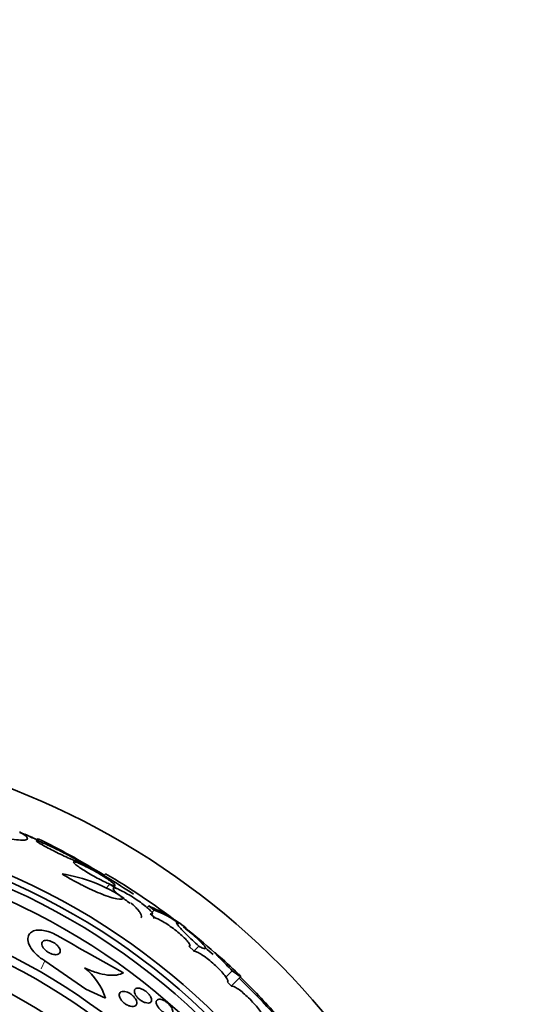
# Model space of a CAD drawing. Units: millimetres. Extents: x 0 to 1478, y 0 to 1758.
# Drawn here: x 595 to 615, y 1280 to 1318 of the extents above; entities that cross this region are included whole.
import ezdxf
from ezdxf import colors
from ezdxf.entities.mleader import LeaderData, LeaderLine
from ezdxf.math import Vec2, Vec3

# ---------------------------------------------------------------- set-up
doc = ezdxf.new("R2010")
doc.units = ezdxf.units.MM
doc.layers.add('DV1_Défaut', color=7, linetype='Continuous')
doc.layers.add('Défaut', color=7, linetype='Continuous')

# ---------------------------------------------------------------- blocks, each defined once
blk = doc.blocks.new('_DOT')
at = {"color": 0}
blk.add_line((0, 0), (-1, 0), dxfattribs=at)
at = {"color": 0, "const_width": 0.333}
blk.add_lwpolyline([(-0.1665, 0, 1), (0.1665, 0, 1)], format="xyb", close=True, dxfattribs=at)
blk = doc.blocks.new('SE')
at = {"layer": 'DV1_Défaut', "color": 7, "linetype": 'Continuous', "lineweight": 35}
for p, q in [((595.504, 1286.168), (595.473, 1286.137)), ((595.7, 1286.084), (595.644, 1286.028)), ((596.892, 1285.332), (597.064, 1285.226)), ((597.119, 1285.205), (596.957, 1285.304)), ((598.176, 1284.788), (598.104, 1284.716)), ((598.352, 1284.374), (598.186, 1284.209)), ((598.352, 1284.374), (598.569, 1284.22)), ((598.614, 1284.206), (598.407, 1284.353)), ((598.503, 1284.285), (598.543, 1284.324)), ((599.875, 1283.523), (599.81, 1283.458)), ((600.127, 1283.053), (599.931, 1283.21)), ((600.088, 1283.354), (600.001, 1283.267)), ((600.033, 1283.107), (600.093, 1283.059)), ((601.664, 1281.744), (601.449, 1281.936)), ((601.838, 1281.94), (601.656, 1281.758)), ((595.796, 1281.366), (597.397, 1280.254)), ((603.158, 1280.975), (602.909, 1280.726)), ((603.126, 1280.379), (603.49, 1280.743)), ((603.131, 1280.366), (602.965, 1280.529)), ((597.397, 1280.254), (598.18, 1279.896))]:
    blk.add_line(p, q, dxfattribs=at)
at = {"layer": 'DV1_Défaut', "color": 7, "linetype": 'Continuous', "lineweight": 18}
blk.add_line((595.796, 1281.366), (595.652, 1281.052), dxfattribs=at)
at = {"layer": 'DV1_Défaut', "color": 7, "linetype": 'Continuous', "lineweight": 35}
for radius in [26.834, 26.588, 26.346, 25.906, 23.976, 23.645, 22.655, 22, 20.5]:
    blk.add_circle((583.671, 1260.14), radius, dxfattribs=at)
for centre, radius, start, end in [((583.671, 1260.14), 30, 300.2208, 239.7792), ((583.671, 1260.14), 28.55, 65.4117, 66.6014), ((581.843, 1258.428), 30.933, 58.2449, 63.3869), ((583.671, 1260.14), 28.5, 56.8038, 61.7279), ((595.559, 1278.891), 5.959, 55.9831, 81.2268), ((584.864, 1261.984), 26.406, 52.342, 59.7264), ((596.975, 1276.935), 7.198, 52.5714, 66.2404), ((599.079, 1280.314), 3.203, 51.8103, 71.6429), ((589.743, 1267.573), 19.001, 47.9412, 52.7201), ((583.671, 1260.14), 28.6, 50.9582, 51.8414), ((814.978, 1668.682), 443.932, 240.48218, 240.87089), ((583.671, 1260.14), 28.5, 48.8965, 49.7204), ((583.671, 1260.14), 28.6, 46.4208, 48.7173), ((595.778, 1279.113), 2.526, 18.0542, 51.5738), ((577.378, 1254.38), 37.084, 42.0751, 45.2915), ((583.671, 1260.14), 28.5, 41.9538, 46.1136)]:
    blk.add_arc(centre, radius, start, end, dxfattribs=at)
blk.add_ellipse((579.208, 1264.604), major_axis=(19.465, 19.465), ratio=0.581075, start_param=0.22234, end_param=0.235043, dxfattribs=at)
for points, knots in [([(594.792, 1286.433), (594.891, 1286.379), (594.967, 1286.33), (595.073, 1286.245), (595.103, 1286.208), (595.112, 1286.152), (595.091, 1286.132), (594.998, 1286.108), (594.928, 1286.105), (594.74, 1286.117), (594.621, 1286.132), (594.347, 1286.177), (594.19, 1286.208), (593.844, 1286.284), (593.658, 1286.329), (593.264, 1286.43), (593.054, 1286.487), (592.84, 1286.548)], [0, 0, 0, 0, 0.125, 0.125, 0.25, 0.25, 0.375, 0.375, 0.5, 0.5, 0.625, 0.625, 0.75, 0.75, 0.875, 0.875, 1, 1, 1, 1]), ([(594.805, 1286.414), (594.828, 1286.404), (594.85, 1286.395), (594.872, 1286.386), (594.978, 1286.341), (595.082, 1286.298), (595.173, 1286.26), (595.261, 1286.223), (595.341, 1286.189), (595.403, 1286.163), (595.46, 1286.139), (595.504, 1286.121), (595.53, 1286.11), (595.55, 1286.102), (595.559, 1286.098), (595.556, 1286.099)], [0, 0, 0, 0, 0.054834, 0.054834, 0.054834, 0.319032, 0.319032, 0.319032, 0.574425, 0.574425, 0.574425, 0.810503, 0.810503, 0.810503, 1, 1, 1, 1]), ([(596.957, 1285.304), (596.967, 1285.3), (596.976, 1285.297), (596.985, 1285.293), (597.045, 1285.269), (597.092, 1285.252), (597.122, 1285.245), (597.149, 1285.238), (597.162, 1285.238), (597.159, 1285.247), (597.155, 1285.255), (597.137, 1285.271), (597.104, 1285.293), (597.087, 1285.305), (597.066, 1285.319), (597.041, 1285.334), (596.993, 1285.364), (596.93, 1285.401), (596.858, 1285.441), (596.787, 1285.48), (596.705, 1285.524), (596.62, 1285.569), (596.531, 1285.615), (596.436, 1285.664), (596.341, 1285.71), (596.243, 1285.759), (596.142, 1285.808), (596.048, 1285.852), (595.952, 1285.897), (595.86, 1285.938), (595.779, 1285.973), (595.7, 1286.007), (595.631, 1286.035), (595.578, 1286.055), (595.527, 1286.073), (595.49, 1286.084), (595.471, 1286.086), (595.453, 1286.089), (595.45, 1286.083), (595.463, 1286.07), (595.475, 1286.057), (595.503, 1286.037), (595.543, 1286.012), (595.583, 1285.986), (595.636, 1285.955), (595.698, 1285.92), (595.762, 1285.883), (595.837, 1285.843), (595.918, 1285.801), (596.002, 1285.756), (596.094, 1285.709), (596.186, 1285.663), (596.284, 1285.614), (596.384, 1285.565), (596.48, 1285.519), (596.578, 1285.472), (596.675, 1285.428), (596.761, 1285.389), (596.807, 1285.368), (596.852, 1285.349), (596.892, 1285.332)], [0, 0, 0, 0, 0.008456, 0.008456, 0.008456, 0.064994, 0.064994, 0.064994, 0.118375, 0.118375, 0.118375, 0.169377, 0.169377, 0.169377, 0.196435, 0.196435, 0.196435, 0.249978, 0.249978, 0.249978, 0.303382, 0.303382, 0.303382, 0.358917, 0.358917, 0.358917, 0.41709, 0.41709, 0.41709, 0.476512, 0.476512, 0.476512, 0.535016, 0.535016, 0.535016, 0.59074, 0.59074, 0.59074, 0.643277, 0.643277, 0.643277, 0.693783, 0.693783, 0.693783, 0.744151, 0.744151, 0.744151, 0.796149, 0.796149, 0.796149, 0.850893, 0.850893, 0.850893, 0.908474, 0.908474, 0.908474, 0.96776, 0.96776, 0.96776, 1, 1, 1, 1]), ([(597.064, 1285.226), (597.014, 1285.244), (596.975, 1285.255), (596.951, 1285.257), (596.927, 1285.258), (596.917, 1285.251), (596.924, 1285.235), (596.93, 1285.22), (596.951, 1285.196), (596.986, 1285.166), (597.02, 1285.136), (597.067, 1285.099), (597.125, 1285.059), (597.183, 1285.018), (597.252, 1284.972), (597.327, 1284.924), (597.404, 1284.875), (597.489, 1284.824), (597.575, 1284.773), (597.665, 1284.721), (597.758, 1284.668), (597.848, 1284.62), (597.941, 1284.57), (598.033, 1284.522), (598.115, 1284.482), (598.199, 1284.441), (598.277, 1284.405), (598.341, 1284.379), (598.344, 1284.377), (598.348, 1284.376), (598.352, 1284.374)], [0, 0, 0, 0, 0.109455, 0.109455, 0.109455, 0.21921, 0.21921, 0.21921, 0.325956, 0.325956, 0.325956, 0.430572, 0.430572, 0.430572, 0.53598, 0.53598, 0.53598, 0.644654, 0.644654, 0.644654, 0.757785, 0.757785, 0.757785, 0.87478, 0.87478, 0.87478, 0.993264, 0.993264, 0.993264, 1, 1, 1, 1]), ([(598.407, 1284.353), (598.457, 1284.335), (598.496, 1284.324), (598.52, 1284.322), (598.543, 1284.32), (598.553, 1284.327), (598.546, 1284.343), (598.54, 1284.358), (598.519, 1284.382), (598.484, 1284.412), (598.45, 1284.442), (598.402, 1284.479), (598.345, 1284.52), (598.287, 1284.561), (598.218, 1284.607), (598.143, 1284.655), (598.066, 1284.704), (597.981, 1284.756), (597.895, 1284.807), (597.806, 1284.859), (597.713, 1284.912), (597.623, 1284.96), (597.53, 1285.011), (597.439, 1285.058), (597.356, 1285.098), (597.272, 1285.139), (597.194, 1285.174), (597.13, 1285.201), (597.127, 1285.202), (597.123, 1285.204), (597.119, 1285.205)], [0, 0, 0, 0, 0.109417, 0.109417, 0.109417, 0.219125, 0.219125, 0.219125, 0.325942, 0.325942, 0.325942, 0.430734, 0.430734, 0.430734, 0.536278, 0.536278, 0.536278, 0.644949, 0.644949, 0.644949, 0.757955, 0.757955, 0.757955, 0.874829, 0.874829, 0.874829, 0.993339, 0.993339, 0.993339, 1, 1, 1, 1]), ([(596.468, 1284.78), (596.594, 1284.702), (596.725, 1284.626), (596.994, 1284.475), (597.131, 1284.402), (597.402, 1284.265), (597.538, 1284.2), (597.796, 1284.083), (597.92, 1284.03), (598.156, 1283.937), (598.265, 1283.898), (598.461, 1283.837), (598.55, 1283.814), (598.773, 1283.773), (598.868, 1283.781), (598.893, 1283.83)], [0, 0, 0, 0, 0.125, 0.125, 0.25, 0.25, 0.375, 0.375, 0.5, 0.5, 0.625, 0.625, 0.75, 0.75, 1, 1, 1, 1]), ([(598.569, 1284.22), (598.529, 1284.231), (598.5, 1284.233), (598.486, 1284.225), (598.473, 1284.217), (598.473, 1284.199), (598.489, 1284.172), (598.504, 1284.146), (598.534, 1284.11), (598.576, 1284.069), (598.618, 1284.028), (598.672, 1283.981), (598.734, 1283.93), (598.797, 1283.879), (598.869, 1283.824), (598.946, 1283.769), (599.01, 1283.723), (599.079, 1283.675), (599.149, 1283.629)], [0, 0, 0, 0, 0.174812, 0.174812, 0.174812, 0.350011, 0.350011, 0.350011, 0.521446, 0.521446, 0.521446, 0.689608, 0.689608, 0.689608, 0.857798, 0.857798, 0.857798, 1, 1, 1, 1]), ([(599.931, 1283.21), (599.971, 1283.199), (599.999, 1283.198), (600.012, 1283.206), (600.024, 1283.214), (600.023, 1283.233), (600.006, 1283.26), (599.99, 1283.287), (599.96, 1283.322), (599.917, 1283.364), (599.875, 1283.405), (599.82, 1283.453), (599.757, 1283.504), (599.694, 1283.555), (599.622, 1283.61), (599.545, 1283.666), (599.467, 1283.722), (599.383, 1283.779), (599.299, 1283.834), (599.213, 1283.89), (599.125, 1283.944), (599.043, 1283.992), (598.958, 1284.042), (598.877, 1284.086), (598.805, 1284.122), (598.732, 1284.158), (598.667, 1284.187), (598.616, 1284.205), (598.615, 1284.205), (598.615, 1284.206), (598.614, 1284.206)], [0, 0, 0, 0, 0.111048, 0.111048, 0.111048, 0.222336, 0.222336, 0.222336, 0.331316, 0.331316, 0.331316, 0.438344, 0.438344, 0.438344, 0.545443, 0.545443, 0.545443, 0.654526, 0.654526, 0.654526, 0.766724, 0.766724, 0.766724, 0.881943, 0.881943, 0.881943, 0.998766, 0.998766, 0.998766, 1, 1, 1, 1]), ([(599.166, 1283.646), (599.231, 1283.59), (599.289, 1283.538), (599.392, 1283.436), (599.437, 1283.388), (599.509, 1283.298), (599.537, 1283.258), (599.576, 1283.184), (599.587, 1283.152), (599.593, 1283.093), (599.585, 1283.068), (599.566, 1283.049)], [0, 0, 0, 0, 0.194741, 0.194741, 0.389482, 0.389482, 0.584223, 0.584223, 0.778964, 0.778964, 1, 1, 1, 1]), ([(601.449, 1281.936), (601.479, 1281.934), (601.495, 1281.943), (601.498, 1281.962), (601.501, 1281.981), (601.489, 1282.011), (601.464, 1282.049), (601.439, 1282.087), (601.401, 1282.134), (601.351, 1282.187), (601.303, 1282.238), (601.243, 1282.296), (601.177, 1282.356), (601.111, 1282.416), (601.036, 1282.478), (600.96, 1282.539), (600.883, 1282.601), (600.801, 1282.662), (600.722, 1282.719), (600.641, 1282.776), (600.56, 1282.83), (600.486, 1282.876), (600.41, 1282.923), (600.339, 1282.963), (600.279, 1282.993), (600.218, 1283.023), (600.166, 1283.043), (600.127, 1283.053)], [0, 0, 0, 0, 0.11235, 0.11235, 0.11235, 0.2249, 0.2249, 0.2249, 0.335615, 0.335615, 0.335615, 0.444364, 0.444364, 0.444364, 0.552512, 0.552512, 0.552512, 0.661621, 0.661621, 0.661621, 0.772839, 0.772839, 0.772839, 0.886473, 0.886473, 0.886473, 1, 1, 1, 1]), ([(601.063, 1282.826), (600.996, 1282.868), (600.963, 1282.878), (600.966, 1282.846), (600.975, 1282.828), (601.012, 1282.777), (601.039, 1282.744), (601.109, 1282.663), (601.152, 1282.616), (601.253, 1282.51), (601.312, 1282.45), (601.507, 1282.254), (601.662, 1282.104), (601.838, 1281.94)], [0, 0, 0, 0, 0.25, 0.25, 0.375, 0.375, 0.5, 0.5, 0.625, 0.625, 0.75, 0.75, 1, 1, 1, 1]), ([(601.838, 1281.94), (601.9, 1281.907), (601.952, 1281.882), (602.035, 1281.85), (602.067, 1281.842), (602.106, 1281.843), (602.114, 1281.853), (602.107, 1281.889), (602.091, 1281.915), (602.037, 1281.984), (601.999, 1282.027), (601.9, 1282.127), (601.841, 1282.183), (601.703, 1282.307), (601.624, 1282.376), (601.454, 1282.52), (601.362, 1282.595), (601.263, 1282.674)], [0, 0, 0, 0, 0.125, 0.125, 0.25, 0.25, 0.375, 0.375, 0.5, 0.5, 0.625, 0.625, 0.75, 0.75, 0.875, 0.875, 1, 1, 1, 1]), ([(596.255, 1282.371), (596.237, 1282.381), (596.219, 1282.391), (596.201, 1282.4), (596.112, 1282.447), (596.017, 1282.487), (595.927, 1282.515), (595.839, 1282.543), (595.753, 1282.562), (595.674, 1282.57), (595.591, 1282.579), (595.514, 1282.578), (595.448, 1282.566), (595.375, 1282.554), (595.312, 1282.53), (595.263, 1282.496), (595.208, 1282.459), (595.169, 1282.409), (595.147, 1282.35), (595.123, 1282.286), (595.119, 1282.21), (595.136, 1282.128), (595.154, 1282.043), (595.195, 1281.949), (595.257, 1281.854), (595.316, 1281.764), (595.396, 1281.671), (595.492, 1281.585), (595.576, 1281.51), (595.674, 1281.438), (595.777, 1281.377), (595.783, 1281.373), (595.79, 1281.37), (595.796, 1281.366)], [0, 0, 0, 0, 0.018139, 0.018139, 0.018139, 0.108747, 0.108747, 0.108747, 0.19656, 0.19656, 0.19656, 0.288659, 0.288659, 0.288659, 0.390426, 0.390426, 0.390426, 0.504961, 0.504961, 0.504961, 0.631367, 0.631367, 0.631367, 0.762552, 0.762552, 0.762552, 0.886331, 0.886331, 0.886331, 0.99357, 0.99357, 0.99357, 1, 1, 1, 1]), ([(596.359, 1281.871), (596.341, 1281.902), (596.317, 1281.934), (596.288, 1281.965), (596.258, 1281.996), (596.222, 1282.026), (596.183, 1282.054), (596.148, 1282.078), (596.109, 1282.1), (596.07, 1282.118), (596.034, 1282.135), (595.997, 1282.148), (595.962, 1282.156), (595.928, 1282.165), (595.894, 1282.17), (595.864, 1282.171), (595.832, 1282.172), (595.803, 1282.168), (595.778, 1282.161), (595.751, 1282.153), (595.728, 1282.14), (595.711, 1282.124), (595.692, 1282.105), (595.681, 1282.082), (595.676, 1282.055), (595.671, 1282.026), (595.675, 1281.993), (595.688, 1281.958), (595.701, 1281.922), (595.723, 1281.884), (595.753, 1281.847), (595.78, 1281.812), (595.816, 1281.777), (595.856, 1281.746), (595.891, 1281.719), (595.931, 1281.693), (595.971, 1281.673), (596.007, 1281.654), (596.044, 1281.639), (596.08, 1281.628), (596.115, 1281.618), (596.149, 1281.611), (596.18, 1281.608), (596.213, 1281.605), (596.244, 1281.606), (596.27, 1281.612), (596.299, 1281.617), (596.324, 1281.628), (596.344, 1281.642), (596.365, 1281.658), (596.381, 1281.678), (596.389, 1281.702), (596.398, 1281.729), (596.399, 1281.76), (596.391, 1281.793), (596.385, 1281.818), (596.374, 1281.844), (596.359, 1281.871)], [0, 0, 0, 0, 0.053852, 0.053852, 0.053852, 0.108088, 0.108088, 0.108088, 0.156894, 0.156894, 0.156894, 0.201309, 0.201309, 0.201309, 0.245471, 0.245471, 0.245471, 0.292811, 0.292811, 0.292811, 0.345741, 0.345741, 0.345741, 0.405264, 0.405264, 0.405264, 0.469907, 0.469907, 0.469907, 0.534968, 0.534968, 0.534968, 0.594341, 0.594341, 0.594341, 0.645254, 0.645254, 0.645254, 0.690235, 0.690235, 0.690235, 0.733836, 0.733836, 0.733836, 0.779905, 0.779905, 0.779905, 0.831191, 0.831191, 0.831191, 0.889119, 0.889119, 0.889119, 0.952824, 0.952824, 0.952824, 1, 1, 1, 1]), ([(602.965, 1280.529), (602.984, 1280.537), (602.99, 1280.557), (602.983, 1280.587), (602.976, 1280.617), (602.955, 1280.659), (602.922, 1280.709), (602.89, 1280.758), (602.845, 1280.816), (602.791, 1280.879), (602.738, 1280.94), (602.674, 1281.007), (602.606, 1281.075), (602.539, 1281.142), (602.465, 1281.211), (602.39, 1281.276), (602.315, 1281.341), (602.238, 1281.404), (602.165, 1281.461), (602.091, 1281.518), (602.019, 1281.569), (601.954, 1281.611), (601.888, 1281.654), (601.828, 1281.687), (601.779, 1281.71), (601.731, 1281.732), (601.692, 1281.744), (601.664, 1281.744)], [0, 0, 0, 0, 0.113459, 0.113459, 0.113459, 0.227083, 0.227083, 0.227083, 0.339314, 0.339314, 0.339314, 0.449573, 0.449573, 0.449573, 0.558616, 0.558616, 0.558616, 0.667687, 0.667687, 0.667687, 0.777983, 0.777983, 0.777983, 0.890197, 0.890197, 0.890197, 1, 1, 1, 1]), ([(602.525, 1281.646), (602.524, 1281.647), (602.523, 1281.648), (602.471, 1281.693), (602.462, 1281.696), (602.514, 1281.636), (602.543, 1281.605), (602.618, 1281.524), (602.666, 1281.474), (602.781, 1281.356), (602.846, 1281.29), (602.991, 1281.142), (603.072, 1281.061), (603.158, 1280.975)], [0, 0, 0, 0, 0.004844, 0.004844, 0.336563, 0.336563, 0.502422, 0.502422, 0.668281, 0.668281, 0.834141, 0.834141, 1, 1, 1, 1]), ([(597.348, 1281.092), (597.509, 1281.014), (597.666, 1280.951), (597.973, 1280.854), (598.119, 1280.822), (598.386, 1280.791), (598.508, 1280.791), (598.718, 1280.822), (598.808, 1280.852), (598.881, 1280.896)], [0, 0, 0, 0, 0.25, 0.25, 0.5, 0.5, 0.75, 0.75, 1, 1, 1, 1]), ([(603.158, 1280.975), (603.281, 1280.881), (603.372, 1280.814), (603.456, 1280.759), (603.475, 1280.748), (603.494, 1280.741), (603.495, 1280.746), (603.476, 1280.77), (603.458, 1280.79), (603.42, 1280.827), (603.408, 1280.839), (603.395, 1280.851)], [0, 0, 0, 0, 0.371484, 0.371484, 0.557226, 0.557226, 0.742968, 0.742968, 0.92871, 0.92871, 1, 1, 1, 1]), ([(599.806, 1280.129), (599.837, 1280.102), (599.866, 1280.072), (599.89, 1280.042), (599.914, 1280.013), (599.934, 1279.983), (599.95, 1279.954), (599.965, 1279.924), (599.976, 1279.895), (599.982, 1279.869), (599.988, 1279.84), (599.988, 1279.813), (599.982, 1279.791), (599.975, 1279.767), (599.962, 1279.747), (599.942, 1279.732), (599.921, 1279.717), (599.893, 1279.708), (599.86, 1279.706), (599.826, 1279.704), (599.787, 1279.709), (599.744, 1279.722), (599.705, 1279.733), (599.663, 1279.751), (599.621, 1279.775), (599.583, 1279.796), (599.545, 1279.821), (599.511, 1279.85), (599.479, 1279.875), (599.449, 1279.904), (599.423, 1279.933), (599.398, 1279.962), (599.376, 1279.991), (599.359, 1280.02), (599.341, 1280.05), (599.328, 1280.079), (599.319, 1280.106), (599.31, 1280.136), (599.307, 1280.163), (599.31, 1280.187), (599.312, 1280.213), (599.322, 1280.236), (599.338, 1280.253), (599.355, 1280.271), (599.379, 1280.284), (599.409, 1280.289), (599.439, 1280.295), (599.476, 1280.294), (599.517, 1280.285), (599.555, 1280.277), (599.597, 1280.262), (599.64, 1280.241), (599.678, 1280.222), (599.718, 1280.198), (599.755, 1280.17), (599.773, 1280.157), (599.79, 1280.143), (599.806, 1280.129)], [0, 0, 0, 0, 0.04677, 0.04677, 0.04677, 0.093399, 0.093399, 0.093399, 0.142097, 0.142097, 0.142097, 0.195826, 0.195826, 0.195826, 0.255098, 0.255098, 0.255098, 0.318213, 0.318213, 0.318213, 0.380975, 0.380975, 0.380975, 0.43862, 0.43862, 0.43862, 0.489377, 0.489377, 0.489377, 0.535468, 0.535468, 0.535468, 0.580647, 0.580647, 0.580647, 0.628193, 0.628193, 0.628193, 0.68042, 0.68042, 0.68042, 0.738313, 0.738313, 0.738313, 0.800739, 0.800739, 0.800739, 0.863974, 0.863974, 0.863974, 0.923129, 0.923129, 0.923129, 0.97555, 0.97555, 0.97555, 1, 1, 1, 1]), ([(604.385, 1279.08), (604.394, 1279.098), (604.391, 1279.129), (604.375, 1279.171), (604.359, 1279.212), (604.331, 1279.265), (604.292, 1279.325), (604.254, 1279.385), (604.204, 1279.453), (604.146, 1279.524), (604.09, 1279.595), (604.025, 1279.67), (603.957, 1279.743), (603.89, 1279.816), (603.818, 1279.889), (603.747, 1279.957), (603.677, 1280.024), (603.606, 1280.087), (603.539, 1280.142), (603.473, 1280.197), (603.41, 1280.244), (603.355, 1280.281), (603.299, 1280.317), (603.25, 1280.344), (603.212, 1280.358), (603.175, 1280.372), (603.148, 1280.375), (603.131, 1280.366)], [0, 0, 0, 0, 0.114367, 0.114367, 0.114367, 0.228866, 0.228866, 0.228866, 0.342428, 0.342428, 0.342428, 0.454073, 0.454073, 0.454073, 0.563968, 0.563968, 0.563968, 0.673035, 0.673035, 0.673035, 0.782509, 0.782509, 0.782509, 0.893431, 0.893431, 0.893431, 1, 1, 1, 1]), ([(599.036, 1280.128), (599.071, 1280.114), (599.107, 1280.096), (599.141, 1280.074), (599.176, 1280.053), (599.21, 1280.027), (599.241, 1280), (599.27, 1279.974), (599.297, 1279.945), (599.32, 1279.916), (599.343, 1279.888), (599.361, 1279.858), (599.375, 1279.83), (599.39, 1279.8), (599.4, 1279.771), (599.405, 1279.744), (599.41, 1279.715), (599.409, 1279.687), (599.402, 1279.664), (599.394, 1279.638), (599.379, 1279.616), (599.358, 1279.6), (599.335, 1279.583), (599.305, 1279.572), (599.269, 1279.568), (599.234, 1279.565), (599.192, 1279.568), (599.146, 1279.58), (599.105, 1279.59), (599.06, 1279.608), (599.016, 1279.632), (598.978, 1279.652), (598.94, 1279.678), (598.905, 1279.706), (598.874, 1279.732), (598.845, 1279.76), (598.82, 1279.788), (598.795, 1279.817), (598.775, 1279.846), (598.759, 1279.874), (598.741, 1279.904), (598.729, 1279.933), (598.722, 1279.96), (598.714, 1279.991), (598.712, 1280.019), (598.716, 1280.044), (598.72, 1280.071), (598.731, 1280.095), (598.748, 1280.114), (598.767, 1280.134), (598.793, 1280.148), (598.825, 1280.156), (598.858, 1280.163), (598.898, 1280.163), (598.941, 1280.156), (598.971, 1280.15), (599.003, 1280.141), (599.036, 1280.128)], [0, 0, 0, 0, 0.046332, 0.046332, 0.046332, 0.092845, 0.092845, 0.092845, 0.137225, 0.137225, 0.137225, 0.181686, 0.181686, 0.181686, 0.229489, 0.229489, 0.229489, 0.282929, 0.282929, 0.282929, 0.342833, 0.342833, 0.342833, 0.407506, 0.407506, 0.407506, 0.472118, 0.472118, 0.472118, 0.530787, 0.530787, 0.530787, 0.581202, 0.581202, 0.581202, 0.626103, 0.626103, 0.626103, 0.669949, 0.669949, 0.669949, 0.716456, 0.716456, 0.716456, 0.768255, 0.768255, 0.768255, 0.826608, 0.826608, 0.826608, 0.890434, 0.890434, 0.890434, 0.955483, 0.955483, 0.955483, 1, 1, 1, 1]), ([(600.319, 1279.854), (600.348, 1279.85), (600.382, 1279.842), (600.418, 1279.828), (600.454, 1279.813), (600.492, 1279.794), (600.53, 1279.769), (600.565, 1279.747), (600.6, 1279.72), (600.632, 1279.691), (600.662, 1279.664), (600.691, 1279.634), (600.715, 1279.604), (600.74, 1279.575), (600.76, 1279.544), (600.777, 1279.515), (600.794, 1279.484), (600.807, 1279.454), (600.814, 1279.426), (600.822, 1279.396), (600.824, 1279.369), (600.82, 1279.346), (600.816, 1279.32), (600.805, 1279.299), (600.788, 1279.284), (600.77, 1279.268), (600.744, 1279.258), (600.714, 1279.256), (600.683, 1279.253), (600.647, 1279.257), (600.607, 1279.269), (600.57, 1279.28), (600.53, 1279.297), (600.49, 1279.321), (600.453, 1279.341), (600.416, 1279.367), (600.382, 1279.395), (600.35, 1279.421), (600.32, 1279.45), (600.294, 1279.48), (600.268, 1279.509), (600.245, 1279.54), (600.226, 1279.569), (600.207, 1279.6), (600.192, 1279.63), (600.182, 1279.658), (600.171, 1279.689), (600.166, 1279.718), (600.166, 1279.743), (600.167, 1279.77), (600.174, 1279.793), (600.187, 1279.811), (600.201, 1279.83), (600.223, 1279.844), (600.25, 1279.85), (600.27, 1279.855), (600.293, 1279.856), (600.319, 1279.854)], [0, 0, 0, 0, 0.052814, 0.052814, 0.052814, 0.105906, 0.105906, 0.105906, 0.15511, 0.15511, 0.15511, 0.201265, 0.201265, 0.201265, 0.247599, 0.247599, 0.247599, 0.296851, 0.296851, 0.296851, 0.350826, 0.350826, 0.350826, 0.409914, 0.409914, 0.409914, 0.472377, 0.472377, 0.472377, 0.534266, 0.534266, 0.534266, 0.59132, 0.59132, 0.59132, 0.642082, 0.642082, 0.642082, 0.688637, 0.688637, 0.688637, 0.734439, 0.734439, 0.734439, 0.782545, 0.782545, 0.782545, 0.835091, 0.835091, 0.835091, 0.8929, 0.8929, 0.8929, 0.95477, 0.95477, 0.95477, 1, 1, 1, 1])]:
    blk.add_open_spline(points, degree=3, knots=knots, dxfattribs=at)
for points, degree in [([(599.875, 1283.523), (599.982, 1283.439), (600.088, 1283.354)], 2), ([(600.093, 1283.059), (600.072, 1283.061), (600.057, 1283.057), (600.048, 1283.049)], 3), ([(601.263, 1282.674), (601.258, 1282.684), (601.252, 1282.692)], 2), ([(601.64, 1281.741), (601.635, 1281.739), (601.631, 1281.737), (601.627, 1281.733)], 3)]:
    blk.add_open_spline(points, degree=degree, dxfattribs=at)

msp = doc.modelspace()

# ---------------------------------------------------------------- block references
at = {"layer": 'Défaut'}
msp.add_blockref('SE', (0, 0), dxfattribs=at)

# ---------------------------------------------------------------- leaders
at = {"layer": 'Défaut', "color": 7, "linetype": 'Continuous', "lineweight": 18}
ml = msp.add_multileader_mtext('Standard', dxfattribs=at)
ml.set_content('{\\pxsm0.9;\\fSolid Edge ISO|b1||i0||c0|p34;\\W1.;19/07/2019\\P}', color=256)
ml.set_leader_properties()
ml.set_arrow_properties(name='DOT')
ml.build(insert=Vec2(0, 0))
ml.multileader.update_dxf_attribs({"leader_type": 0, "dogleg_length": 0, "arrow_head_size": 12})
ctx = ml.context
ctx.base_point, ctx.char_height, ctx.arrow_head_size, ctx.landing_gap_size = Vec3(1390.407, 1750.708), 12, 12, 4.2
notes = []
notes.append((ctx, [(0, (0, 0, 0), (0, 0), (1, 0), 1, [])]))
ctx.mtext.insert = Vec3(1392.407, 1756.828)
for ctx, leaders in notes:
    for number, flags, end, landing, length, lines in leaders:
        leader = LeaderData()
        leader.index, (leader.has_last_leader_line, leader.has_dogleg_vector, leader.attachment_direction) = number, flags
        leader.last_leader_point, leader.dogleg_vector, leader.dogleg_length = Vec3(end), Vec3(landing), length
        for number, points, colour, breaks in lines:
            line = LeaderLine()
            line.index, line.vertices, line.color, line.breaks = number, Vec3.list(points), colors.encode_raw_color(colour), breaks
            leader.lines.append(line)
        ctx.leaders.append(leader)

doc.saveas('drawing.dxf')
